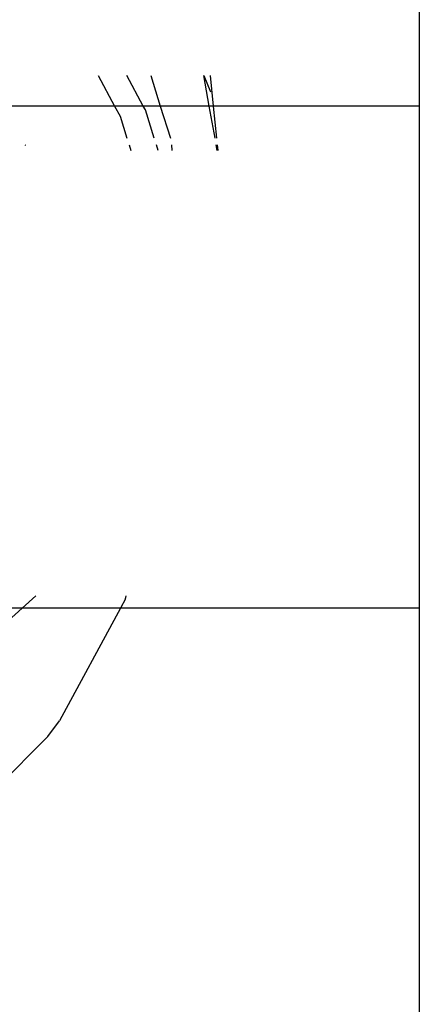
# Model space of a CAD drawing. Units: metres. Extents: x -5.85 to -1.83, y -0.16 to 3.34.
# Drawn here: x -4.14 to -4.13, y 1.57 to 1.6 of the extents above; entities that cross this region are included whole.
import ezdxf

# ---------------------------------------------------------------- set-up
doc = ezdxf.new("R2010")
doc.units = ezdxf.units.M

msp = doc.modelspace()

# ---------------------------------------------------------------- linework, layer by layer
for p, q in [((-4.12549, 1.635808), (-4.12549, 1.598717)), ((-4.137542, 1.599864), (-4.136922, 1.598717)), ((-4.135843, 1.598717), (-4.136463, 1.599864)), ((-4.135564, 1.599864), (-4.135205, 1.598717)), ((-4.133573, 1.599864), (-4.133328, 1.599245)), ((-4.133367, 1.598717), (-4.133573, 1.599864)), ((-4.133208, 1.598717), (-4.133326, 1.599864)), ((-4.136922, 1.598717), (-4.141909, 1.598717)), ((-4.136922, 1.598717), (-4.136713, 1.598332)), ((-4.135843, 1.598717), (-4.136922, 1.598717)), ((-4.135762, 1.598569), (-4.135843, 1.598717)), ((-4.135205, 1.598717), (-4.135843, 1.598717)), ((-4.135205, 1.598717), (-4.134829, 1.597518)), ((-4.133367, 1.598717), (-4.135205, 1.598717)), ((-4.133151, 1.597518), (-4.133367, 1.598717)), ((-4.133208, 1.598717), (-4.133367, 1.598717)), ((-4.133085, 1.597518), (-4.133208, 1.598717)), ((-4.12549, 1.598717), (-4.133208, 1.598717)), ((-4.12549, 1.598717), (-4.12549, 1.57987)), ((-4.135433, 1.597518), (-4.135762, 1.598569)), ((-4.136713, 1.598332), (-4.136458, 1.597518)), ((-4.14029, 1.597266), (-4.140264, 1.597243)), ((-4.136379, 1.597266), (-4.13631, 1.597046)), ((-4.135285, 1.597046), (-4.135354, 1.597266)), ((-4.13479, 1.597266), (-4.134768, 1.597046)), ((-4.133069, 1.597046), (-4.133107, 1.597266)), ((-4.133036, 1.597046), (-4.133059, 1.597266)), ((-4.140388, 1.57987), (-4.139872, 1.580333)), ((-4.136506, 1.580231), (-4.13648, 1.580333)), ((-4.136506, 1.580231), (-4.136701, 1.57987)), ((-4.142105, 1.57833), (-4.140388, 1.57987)), ((-4.140388, 1.57987), (-4.141699, 1.57987)), ((-4.136701, 1.57987), (-4.140388, 1.57987)), ((-4.136701, 1.57987), (-4.138987, 1.575644)), ((-4.12549, 1.57987), (-4.136701, 1.57987)), ((-4.12549, 1.57987), (-4.12549, 1.553453)), ((-4.139419, 1.57506), (-4.138987, 1.575644)), ((-4.139419, 1.57506), (-4.143286, 1.5712))]:
    msp.add_line(p, q)

doc.saveas('drawing.dxf')
